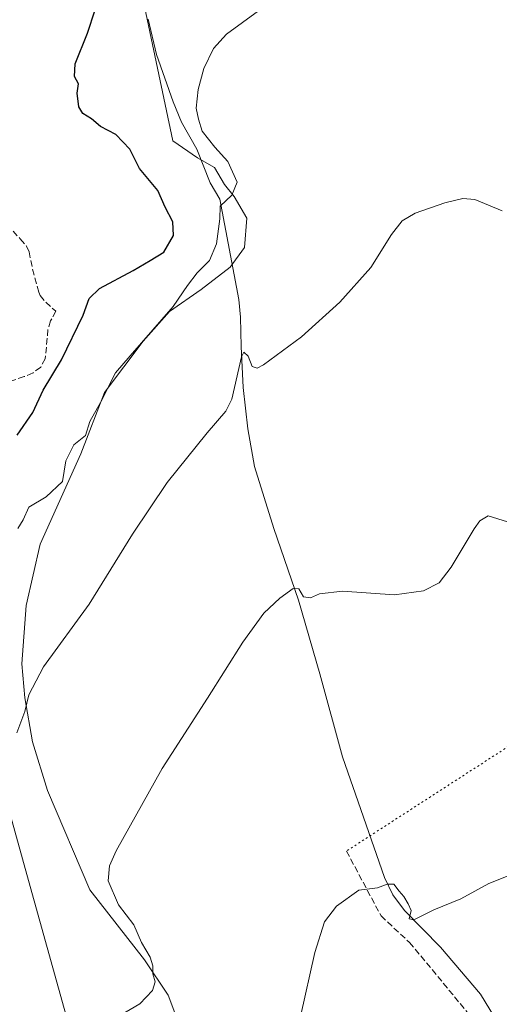
# Model space of a CAD drawing. Units: metres. Extents: x 635322 to 638772, y 4699672 to 4702053.
# Drawn here: x 636029 to 636154, y 4701513 to 4701770 of the extents above; entities that cross this region are included whole.
import ezdxf

# ---------------------------------------------------------------- set-up
doc = ezdxf.new("R2010")
doc.units = ezdxf.units.M
doc.header["$MEASUREMENT"] = 0
doc.linetypes.add('DGN Style 3', pattern=[2.307223458686699, 1.648016756204785, -0.6592067024819142])
doc.linetypes.add('DGN Style 5', pattern=[1.1536117293433497, 0.4944050268614355, -0.6592067024819142])
for name, color, linetype, lineweight in [('Corriente natural lineal', 142, 'Continuous', 13), ('Cultivos herbáceos CxS', 92, 'Continuous', 0), ('Curva de nivel maestra', 30, 'Continuous', 30), ('Curva de nivel normal', 30, 'Continuous', 0), ('Matorral CxS', 135, 'Continuous', 0), ('Municipio', 91, 'Continuous', 13), ('Municipio CxS', 4, 'Continuous', 0), ('Senda', 7, 'DGN Style 3', 0), ('Senda virtual', 7, 'DGN Style 5', 0)]:
    doc.layers.add(name, color=color, linetype=linetype, lineweight=lineweight)

# ---------------------------------------------------------------- blocks, each defined once
blk = doc.blocks.new('*U12')
at = {"layer": 'Cultivos herbáceos CxS', "color": 92, "linetype": 'Continuous', "lineweight": 0}
blk.add_polyline3d([(636073.3598999997, 4701500.8281, 507.4268000000012), (636067.8233000003, 4701515.601100001, 509.0935000000027), (636061.6712999997, 4701524.8343, 510.4734999999928), (636047.4445000002, 4701543.0855, 510.9704999999958), (636036.3936999999, 4701569.0275, 513.119000000006), (636032.4590999996, 4701581.696699999, 514.6276000000071), (636030.4413000002, 4701593.114900001, 515.9554000000062), (636029.7194999997, 4701602.002699999, 517.4884000000021), (636030.8406999996, 4701617.263900001, 518.9333999999944), (636034.4971000003, 4701633.184699999, 519.869200000001), (636045.0647, 4701656.799500001, 520.088699999993), (636051.2599, 4701672.745300001, 520.9548000000068), (636061.2912999997, 4701686.188100001, 520.1686999999947), (636068.2034999998, 4701693.882099999, 520.6288000000059), (636076.4035, 4701699.6819, 519.7437999999966), (636083.9688999997, 4701705.474500001, 518.6630000000005), (636087.7298999998, 4701710.595699999, 517.6233999999968), (636088.2911, 4701718.2257, 518.7893999999942), (636085.0591000002, 4701723.912699999, 520.2698999999993), (636082.4880999997, 4701727.0637, 521.149900000004), (636079.9042999997, 4701731.4867, 521.0749000000069), (636075.4341000002, 4701733.983899999, 521.3910999999935), (636069.0393000003, 4701738.367900001, 521.6291999999958), (636061.0459000003, 4701776.413100001, 522.7342000000062)], dxfattribs=at)

msp = doc.modelspace()

# ---------------------------------------------------------------- linework, layer by layer
at = {"layer": 'Corriente natural lineal', "color": 142, "linetype": 'Continuous', "lineweight": 13}
msp.add_polyline3d([(636062.6001000004, 4701770.110099999, 522.2725000000064), (636064.8000999996, 4701760.960100001, 522.0426000000007), (636069.1401000004, 4701748.5801, 520.9118000000017), (636071.3300999999, 4701743.290100001, 520.7920000000013), (636075.2600999996, 4701736.280099999, 520.9765000000043), (636078.7901, 4701727.440099999, 521.997000000003), (636081.2901, 4701723.170100001, 521.1257999999943), (636086.2200999996, 4701697.0001, 517.7642000000051), (636086.6801000005, 4701692.4301, 517.3527000000031), (636086.8201000001, 4701684.7501, 516.153999999995), (636087.4001000002, 4701674.0701, 515.5978999999934), (636088.5900999998, 4701663.300100001, 514.5124000000069), (636090.3601000002, 4701653.5101, 513.4033999999956), (636095.3601000002, 4701637.340100001, 511.8733999999968), (636101.8300999999, 4701618.620100001, 509.9940000000061), (636107.3800999997, 4701599.440099999, 508.8081999999995), (636113.2401000002, 4701577.780099999, 507.1805000000023), (636124.2100999998, 4701546.270099999, 505.3148999999976), (636126.4101, 4701541.790100001, 505.3957999999984), (636129.4001000002, 4701537.720100001, 505.1696999999986), (636138.7901, 4701528.130100001, 504.8132000000041), (636149.2100999998, 4701515.860099999, 504.1215999999986), (636152.8501000004, 4701509.9001, 503.7308000000049)], dxfattribs=at)
at = {"layer": 'Cultivos herbáceos CxS', "color": 92, "linetype": 'Continuous', "lineweight": 0}
msp.add_polyline3d([(636073.3598999997, 4701500.8281, 507.4268000000012), (636067.8233000003, 4701515.601100001, 509.0935000000027), (636061.6712999997, 4701524.8343, 510.4734999999928), (636047.4445000002, 4701543.0855, 510.9704999999958), (636036.3936999999, 4701569.0275, 513.119000000006), (636032.4590999996, 4701581.696699999, 514.6276000000071), (636030.4413000002, 4701593.114900001, 515.9554000000062), (636029.7194999997, 4701602.002699999, 517.4884000000021), (636030.8406999996, 4701617.263900001, 518.9333999999944), (636034.4971000003, 4701633.184699999, 519.869200000001), (636045.0647, 4701656.799500001, 520.088699999993), (636051.2599, 4701672.745300001, 520.9548000000068), (636061.2912999997, 4701686.188100001, 520.1686999999947), (636068.2034999998, 4701693.882099999, 520.6288000000059), (636076.4035, 4701699.6819, 519.7437999999966), (636083.9688999997, 4701705.474500001, 518.6630000000005), (636087.7298999998, 4701710.595699999, 517.6233999999968), (636088.2911, 4701718.2257, 518.7893999999942), (636085.0591000002, 4701723.912699999, 520.2698999999993), (636082.4880999997, 4701727.0637, 521.149900000004), (636079.9042999997, 4701731.4867, 521.0749000000069), (636075.4341000002, 4701733.983899999, 521.3910999999935), (636069.0393000003, 4701738.367900001, 521.6291999999958), (636061.0459000003, 4701776.413100001, 522.7342000000062)], dxfattribs=at)
at = {"layer": 'Curva de nivel maestra', "color": 30, "linetype": 'Continuous', "lineweight": 30, "elevation": 525, "flags": 128}
msp.add_lwpolyline([(636028.5, 4701661.670100001), (636032.5599999997, 4701667.520099999), (636035.2699999996, 4701673.4301), (636039.9900000002, 4701681.290100001), (636045.7000000002, 4701692.9301), (636047.2000000002, 4701697.300100001), (636049.9199999999, 4701699.9001), (636058.7400000002, 4701704.5601), (636063.1500000004, 4701707.1801), (636066.7100000001, 4701709.370100001), (636069.25, 4701713.710100001), (636069.0800000001, 4701717.3201), (636067, 4701721.0801), (636065.1200000001, 4701725.5001), (636060.3700000001, 4701731.200099999), (636057.8499999996, 4701736.210100001), (636054.2199999997, 4701740.020099999), (636050.1699999999, 4701742.140100001), (636047.8099999997, 4701744.110099999), (636045.5499999998, 4701745.5101), (636044.5, 4701747.3101), (636044.1100000005, 4701750.8101), (636044.4800000006, 4701753.2401), (636043.4299999997, 4701755.210100001), (636043.5800000001, 4701758.530099999), (636046.7800000003, 4701766.530099999), (636048.8399999999, 4701772.530099999)], dxfattribs=at)
at = {"layer": 'Curva de nivel normal', "color": 30, "linetype": 'Continuous', "lineweight": 0, "flags": 128}
for points, elevation in [([(636091.3399999999, 4701772.290100001), (636083.0499999998, 4701766.200099999), (636079.5999999996, 4701762.530099999), (636077.1500000004, 4701757.300100001), (636075.6299999999, 4701751.790100001), (636075.1600000003, 4701746.920100001), (636075.7199999997, 4701744.030099999), (636076.6900000004, 4701740.890100001), (636079.9800000006, 4701736.7601), (636083.3899999997, 4701733.020099999), (636085.79, 4701727.620100001), (636084.4400000004, 4701724.280099999), (636081.3799999999, 4701721.4001), (636081.2999999998, 4701718.110099999), (636080.4000000004, 4701711.520099999), (636078.6100000005, 4701707.220100001), (636075.3700000001, 4701703.950099999), (636072.8399999999, 4701700.640100001), (636069.0899999999, 4701695.210100001), (636057.9400000004, 4701682.380100001), (636054.1200000001, 4701677.880100001), (636050.2000000002, 4701670.210100001), (636047.4100000003, 4701665.210100001), (636046.2400000002, 4701661.600099999), (636043.2000000002, 4701659.120100001), (636041.1299999999, 4701654.940099999), (636040.2800000003, 4701649.540100001), (636036, 4701645.540100001), (636031.5199999996, 4701642.880100001), (636030.0199999996, 4701639.5601), (636028.6699999999, 4701637.270099999)], 520), ([(636154.8600000005, 4701720.1601), (636147.7100000001, 4701723.090100001), (636144.5899999999, 4701723.4001), (636139.8899999997, 4701722.210100001), (636132.2199999997, 4701719.530099999), (636128.8200000003, 4701717.590100001), (636125.9800000006, 4701713.960100001), (636120.6399999997, 4701705.4101), (636112.5999999996, 4701696.340100001), (636102.5700000003, 4701687.270099999), (636092.6900000004, 4701680.0001), (636091.0199999996, 4701679.1501), (636089.7400000002, 4701679.590100001), (636088.6900000004, 4701682.280099999), (636087.5700000003, 4701683.3301), (636086.9500000002, 4701682.090100001), (636084.4199999999, 4701671.0001), (636082.8300000001, 4701667.920100001), (636077.9500000002, 4701662.270099999), (636067.5899999999, 4701649.3301), (636058.4900000002, 4701635.800100001), (636047.2400000002, 4701617.550100001), (636035.2999999998, 4701601.270099999), (636031.4800000006, 4701593.920100001), (636030.4900000002, 4701589.620100001), (636028.4000000004, 4701584.0601)], 515), ([(636156.2199999997, 4701639.040100001), (636151.2300000006, 4701640.630100001), (636149, 4701639.270099999), (636147.54, 4701637.220100001), (636141.5700000003, 4701627.220100001), (636138.4400000004, 4701623.170100001), (636134.3499999996, 4701621.050100001), (636126.8399999999, 4701620.020099999), (636113.2300000006, 4701620.940099999), (636107.2300000006, 4701620.290100001), (636104.9000000004, 4701619.220100001), (636103.0499999998, 4701619.470100001), (636101.8399999999, 4701621.610099999), (636100.3799999999, 4701621.700099999), (636096.9000000004, 4701619.140100001), (636092.7800000003, 4701615.2401), (636087.3200000003, 4701607.640100001), (636078.0599999997, 4701593.100099999), (636066.2699999996, 4701574.7601), (636054.25, 4701553.2601), (636052.5, 4701549.360099999), (636052.2100000001, 4701545.4001), (636054.8499999996, 4701539.1801), (636058.9000000004, 4701533.950099999), (636060.8799999999, 4701529.350099999), (636063.1100000005, 4701525.5601), (636063.8499999996, 4701523.2301), (636063.8099999997, 4701521.200099999), (636064.4500000002, 4701519.120100001), (636063.7800000003, 4701516.840100001), (636060.4600000001, 4701513.340100001), (636055.4299999997, 4701510.390100001)], 510), ([(636156.8399999999, 4701546.9101), (636151.4299999997, 4701544.770099999), (636144.0999999996, 4701540.7401), (636137.0700000003, 4701537.8301), (636131.7999999998, 4701535.220100001), (636130.6600000003, 4701535.5601), (636131.1799999997, 4701537.700099999), (636130.3700000001, 4701539.420100001), (636129.2699999996, 4701541.370100001), (636128.04, 4701542.710100001), (636126.6699999999, 4701544.590100001), (636124.8700000001, 4701544.540100001), (636122.3799999999, 4701543.630100001), (636117.5, 4701543.030099999), (636111.6600000003, 4701538.8301), (636108.5599999997, 4701534.7601), (636106.0099999999, 4701526.770099999), (636102.2800000003, 4701510.0701)], 505)]:
    msp.add_lwpolyline(points, dxfattribs=dict(at, elevation=elevation))
at = {"layer": 'Matorral CxS', "color": 135, "linetype": 'Continuous', "lineweight": 0}
for points in [[(636061.0459000003, 4701776.413100001, 522.7342000000062), (636069.0393000003, 4701738.367900001, 521.6291999999958), (636075.4341000002, 4701733.983899999, 521.3910999999935), (636079.9042999997, 4701731.4867, 521.0749000000069), (636082.4880999997, 4701727.0637, 521.149900000004), (636085.0591000002, 4701723.912699999, 520.2698999999993), (636088.2911, 4701718.2257, 518.7893999999942), (636087.7298999998, 4701710.595699999, 517.6233999999968), (636083.9688999997, 4701705.474500001, 518.6630000000005), (636076.4035, 4701699.6819, 519.7437999999966), (636068.2034999998, 4701693.882099999, 520.6288000000059), (636061.2912999997, 4701686.188100001, 520.1686999999947), (636051.2599, 4701672.745300001, 520.9548000000068), (636045.0647, 4701656.799500001, 520.088699999993), (636034.4971000003, 4701633.184699999, 519.869200000001), (636030.8406999996, 4701617.263900001, 518.9333999999944), (636029.7194999997, 4701602.002699999, 517.4884000000021), (636030.4413000002, 4701593.114900001, 515.9554000000062), (636032.4590999996, 4701581.696699999, 514.6276000000071), (636036.3936999999, 4701569.0275, 513.119000000006), (636047.4445000002, 4701543.0855, 510.9704999999958), (636061.6712999997, 4701524.8343, 510.4734999999928), (636067.8233000003, 4701515.601100001, 509.0935000000027), (636073.3598999997, 4701500.8281, 507.4268000000012)], [(636073.3598999997, 4701500.8281, 507.4268000000012), (636067.8233000003, 4701515.601100001, 509.0935000000027), (636061.6712999997, 4701524.8343, 510.4734999999928), (636047.4445000002, 4701543.0855, 510.9704999999958), (636036.3936999999, 4701569.0275, 513.119000000006), (636032.4590999996, 4701581.696699999, 514.6276000000071), (636030.4413000002, 4701593.114900001, 515.9554000000062), (636029.7194999997, 4701602.002699999, 517.4884000000021), (636030.8406999996, 4701617.263900001, 518.9333999999944), (636034.4971000003, 4701633.184699999, 519.869200000001), (636045.0647, 4701656.799500001, 520.088699999993), (636051.2599, 4701672.745300001, 520.9548000000068), (636061.2912999997, 4701686.188100001, 520.1686999999947), (636068.2034999998, 4701693.882099999, 520.6288000000059), (636076.4035, 4701699.6819, 519.7437999999966), (636083.9688999997, 4701705.474500001, 518.6630000000005), (636087.7298999998, 4701710.595699999, 517.6233999999968), (636088.2911, 4701718.2257, 518.7893999999942), (636085.0591000002, 4701723.912699999, 520.2698999999993), (636082.4880999997, 4701727.0637, 521.149900000004), (636079.9042999997, 4701731.4867, 521.0749000000069), (636075.4341000002, 4701733.983899999, 521.3910999999935), (636069.0393000003, 4701738.367900001, 521.6291999999958), (636061.0459000003, 4701776.413100001, 522.7342000000062)]]:
    msp.add_polyline3d(points, dxfattribs=at)
at = {"layer": 'Municipio', "color": 91, "linetype": 'Continuous', "lineweight": 13, "flags": 128}
msp.add_lwpolyline([(636058.2750000012, 4701449.071999999), (636031.3980000018, 4701545.500000002), (636007.6740000002, 4701630.890000002), (635991.6700000013, 4701684.710000001), (635982.0310000018, 4701717.125000002), (635974.4830000012, 4701741.995), (635972.8900000012, 4701760.388999999), (635966.4230000012, 4701788.715), (635962.6550000003, 4701808.076999999), (635960.9440000015, 4701817.163000002), (635959.2939999999, 4701825.923000001), (635953.4200000005, 4701885.654999998), (635945.8410000021, 4701948.401000001), (635951.834000001, 4701963.439000002), (635959.5890000009, 4701982.901000001), (635964.2933033741, 4701998.339850262)], dxfattribs=at)
msp.add_lwpolyline([(636058.2750000012, 4701449.071999999), (636031.3980000018, 4701545.500000002), (636007.6740000002, 4701630.890000002), (635991.6700000013, 4701684.710000001), (635982.0310000018, 4701717.125000002), (635974.4830000012, 4701741.995), (635972.8900000012, 4701760.388999999), (635966.4230000012, 4701788.715), (635962.6550000003, 4701808.076999999), (635960.9440000015, 4701817.163000002), (635959.2939999999, 4701825.923000001), (635953.4200000005, 4701885.654999998), (635945.8410000021, 4701948.401000001), (635951.834000001, 4701963.439000002), (635959.5890000009, 4701982.901000001), (635964.2933033741, 4701998.339850262)], dxfattribs=at)
at = {"layer": 'Municipio CxS', "color": 4, "linetype": 'Continuous', "lineweight": 0, "flags": 128}
for points in [[(636058.2750000006, 4701449.072000001), (636031.397999999, 4701545.500000001), (636007.6739999996, 4701630.890000002), (635991.6700000007, 4701684.71), (635982.0310000014, 4701717.125000001), (635974.4830000007, 4701741.994999999), (635972.8900000006, 4701760.389), (635966.4230000007, 4701788.715), (635962.6549999998, 4701808.077), (635960.944000001, 4701817.163000001), (635959.2939999992, 4701825.923000001), (635953.4199999999, 4701885.654999998), (635945.8409999993, 4701948.401), (635951.8340000004, 4701963.439), (635959.5890000003, 4701982.901), (635964.2933033735, 4701998.339850261), (638748.6200010402, 4702052.999982971)], [(635322.4700010131, 4701985.739982971), (635964.2933033735, 4701998.339850261), (635959.5890000003, 4701982.901), (635951.8340000004, 4701963.439), (635945.8409999993, 4701948.401), (635953.4199999999, 4701885.654999998), (635959.2939999992, 4701825.923000001), (635960.944000001, 4701817.163000001), (635962.6549999998, 4701808.077), (635966.4230000007, 4701788.715), (635972.8900000006, 4701760.389), (635974.4830000007, 4701741.994999999), (635982.0310000014, 4701717.125000001), (635991.6700000007, 4701684.71), (636007.6739999996, 4701630.890000002), (636031.397999999, 4701545.500000001), (636058.2750000006, 4701449.072000001)]]:
    msp.add_lwpolyline(points, dxfattribs=at)
at = {"layer": 'Senda', "color": 7, "linetype": 'DGN Style 3', "lineweight": 0}
for points in [[(636027.3901000004, 4701714.860099999, 530.2452000000048), (636029.2701000003, 4701712.8201, 529.8911999999982), (636030.8901000004, 4701710.940099999, 529.5748000000021), (636031.5601000005, 4701709.4901, 529.3545000000013), (636032.5000999998, 4701704.9301, 529.2795000000042), (636034.0800999999, 4701698.9301, 528.9272000000057), (636034.5000999998, 4701698.050100001, 528.7697000000044), (636035.9101, 4701696.340100001, 528.2978000000003), (636038.5601000005, 4701693.9901, 527.534599999999), (636037.1901000004, 4701691.440099999, 527.7097000000067), (636036.4901000002, 4701689.2401, 527.781799999997), (636035.8101000005, 4701681.5701, 527.216499999995), (636034.6001000004, 4701679.380100001, 527.0708000000013), (636032.6001000004, 4701677.9001, 527.1757999999973), (636030.3300999999, 4701676.9101, 527.5997999999963), (636025.0900999998, 4701675.190099999, 528.3929999999964)], [(636114.2933, 4701553.199300001, 505.911500000002), (636123.2890999997, 4701536.266100001, 505.0945999999968), (636130.6974999999, 4701529.3869, 504.8282000000036), (636146.0433, 4701510.865900001, 504.0313000000024), (636147.6309000002, 4701501.3409, 503.399900000004), (636146.0433, 4701474.8825, 502.710699999996), (636139.6933000004, 4701452.1283, 501.6634999999952), (636116.9391000001, 4701400.269900001, 502.1762000000017), (636103.1807000004, 4701376.986500001, 503.9140999999945), (636085.1891000001, 4701356.243100001, 503.6309000000037), (636068.6791000003, 4701339.8389, 501.8540000000066), (636046.2423, 4701312.428099999, 500.1208000000043), (636038.1551000001, 4701303.0701, 500.0733000000037)]]:
    msp.add_polyline3d(points, dxfattribs=at)
at = {"layer": 'Senda virtual', "color": 7, "linetype": 'DGN Style 5', "lineweight": 0, "extrusion": (-0.03321504736221422, -0.0214698404093604, 0.9992175972137012), "elevation": -121564.647571397, "flags": 128}
msp.add_lwpolyline([(-3603172.023124648, 3084256.883905817), (-3603172.023124649, 3084091.040187975)], dxfattribs=at)

# ---------------------------------------------------------------- block references
at = {"layer": 'Cultivos herbáceos CxS', "color": 92, "linetype": 'Continuous', "lineweight": 0}
msp.add_blockref('*U12', (0, 0), dxfattribs=at)

doc.saveas('drawing.dxf')
